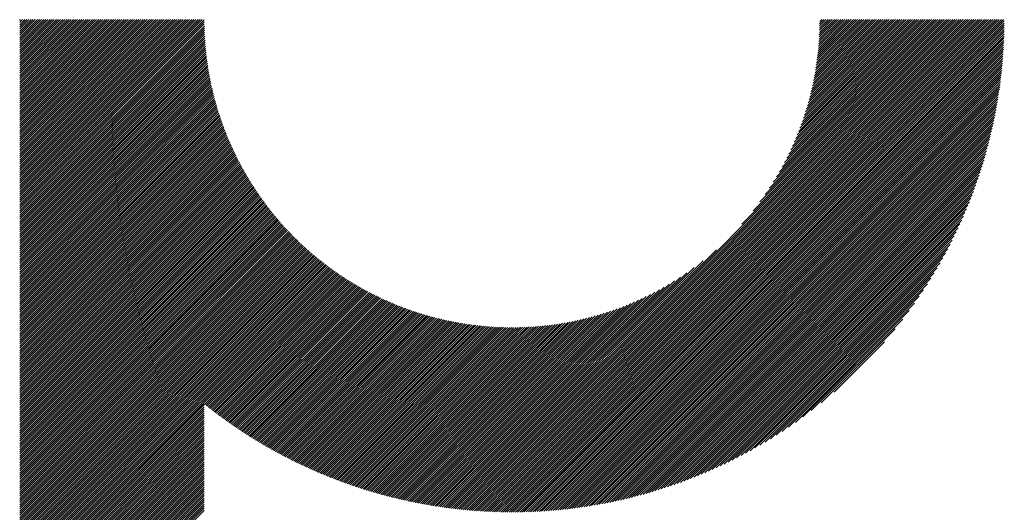
# Model space of a CAD drawing. Units: millimetres. Extents: x -446 to 394, y -306 to 317.
# Drawn here: x -131 to -87, y -233 to -211 of the extents above; entities that cross this region are included whole.
import ezdxf

# ---------------------------------------------------------------- set-up
doc = ezdxf.new("R2010")
doc.units = ezdxf.units.MM
doc.layers.add('CAXA0', color=7, linetype='Continuous', lineweight=70)
doc.layers.add('CAXA5', color=4, linetype='Continuous', lineweight=25)

# ---------------------------------------------------------------- blocks, each defined once
blk = doc.blocks.new('CAXBLOCK65')
at = {"layer": 'CAXA0', "color": 0, "linetype": 'Continuous', "lineweight": 25}
for p, q in [((-131.171, -219.058), (-123.026, -210.913)), ((-131.171, -218.964), (-123.12, -210.913)), ((-131.171, -218.87), (-123.215, -210.913)), ((-131.171, -218.775), (-123.309, -210.913)), ((-131.171, -218.681), (-123.403, -210.913)), ((-131.171, -218.587), (-123.497, -210.913)), ((-131.171, -218.492), (-123.592, -210.913)), ((-131.171, -218.398), (-123.686, -210.913)), ((-131.171, -218.304), (-123.78, -210.913)), ((-131.171, -218.21), (-123.875, -210.913)), ((-131.171, -218.115), (-123.969, -210.913)), ((-131.171, -218.021), (-124.063, -210.913)), ((-131.171, -217.927), (-124.158, -210.913)), ((-131.171, -217.832), (-124.252, -210.913)), ((-131.171, -217.738), (-124.346, -210.913)), ((-131.171, -217.644), (-124.44, -210.913)), ((-131.171, -217.549), (-124.535, -210.913)), ((-131.171, -217.455), (-124.629, -210.913)), ((-131.171, -217.361), (-124.723, -210.913)), ((-131.171, -217.267), (-124.818, -210.913)), ((-131.171, -217.172), (-124.912, -210.913)), ((-131.171, -217.078), (-125.006, -210.913)), ((-131.171, -216.984), (-125.101, -210.913)), ((-131.171, -216.889), (-125.195, -210.913)), ((-131.171, -216.795), (-125.289, -210.913)), ((-131.171, -216.701), (-125.383, -210.913)), ((-131.171, -216.606), (-125.478, -210.913)), ((-131.171, -216.512), (-125.572, -210.913)), ((-131.171, -216.418), (-125.666, -210.913)), ((-131.171, -216.324), (-125.761, -210.913)), ((-131.171, -216.229), (-125.855, -210.913)), ((-131.171, -216.135), (-125.949, -210.913)), ((-131.171, -216.041), (-126.044, -210.913)), ((-131.171, -215.946), (-126.138, -210.913)), ((-131.171, -215.852), (-126.232, -210.913)), ((-131.171, -215.758), (-126.326, -210.913)), ((-131.171, -215.663), (-126.421, -210.913)), ((-131.171, -215.569), (-126.515, -210.913)), ((-131.171, -215.475), (-126.609, -210.913)), ((-131.171, -215.381), (-126.704, -210.913)), ((-131.171, -215.286), (-126.798, -210.913)), ((-131.171, -215.192), (-126.892, -210.913)), ((-131.171, -215.098), (-126.986, -210.913)), ((-131.171, -215.003), (-127.081, -210.913)), ((-131.171, -214.909), (-127.175, -210.913)), ((-131.171, -214.815), (-127.269, -210.913)), ((-131.171, -214.721), (-127.364, -210.913)), ((-131.171, -214.626), (-127.458, -210.913)), ((-131.171, -214.532), (-127.552, -210.913)), ((-131.171, -214.438), (-127.647, -210.913)), ((-131.171, -214.343), (-127.741, -210.913)), ((-131.171, -214.249), (-127.835, -210.913)), ((-131.171, -214.155), (-127.929, -210.913)), ((-131.171, -214.06), (-128.024, -210.913)), ((-131.171, -213.966), (-128.118, -210.913)), ((-131.171, -213.872), (-128.212, -210.913)), ((-131.171, -213.778), (-128.307, -210.913)), ((-131.171, -213.683), (-128.401, -210.913)), ((-131.171, -213.589), (-128.495, -210.913)), ((-131.171, -213.495), (-128.59, -210.913)), ((-131.171, -213.4), (-128.684, -210.913)), ((-131.171, -213.306), (-128.778, -210.913)), ((-131.171, -213.212), (-128.872, -210.913)), ((-131.171, -213.117), (-128.967, -210.913)), ((-131.171, -213.023), (-129.061, -210.913)), ((-131.171, -212.929), (-129.155, -210.913)), ((-131.171, -212.835), (-129.25, -210.913)), ((-131.171, -212.74), (-129.344, -210.913)), ((-131.171, -212.646), (-129.438, -210.913)), ((-131.171, -212.552), (-129.533, -210.913)), ((-131.171, -212.457), (-129.627, -210.913)), ((-131.171, -212.363), (-129.721, -210.913)), ((-131.171, -212.269), (-129.815, -210.913)), ((-131.171, -212.174), (-129.91, -210.913)), ((-131.171, -212.08), (-130.004, -210.913)), ((-131.171, -211.986), (-130.098, -210.913)), ((-131.171, -211.892), (-130.193, -210.913)), ((-131.171, -211.797), (-130.287, -210.913)), ((-131.171, -211.703), (-130.381, -210.913)), ((-131.171, -211.609), (-130.476, -210.913)), ((-131.171, -211.514), (-130.57, -210.913)), ((-131.171, -211.42), (-130.664, -210.913)), ((-131.171, -211.326), (-130.758, -210.913)), ((-131.171, -211.231), (-130.853, -210.913)), ((-131.171, -211.137), (-130.947, -210.913)), ((-131.171, -211.043), (-131.041, -210.913)), ((-131.171, -210.949), (-131.136, -210.913)), ((-131.171, -219.153), (-122.936, -210.917)), ((-131.171, -219.247), (-122.936, -211.011)), ((-131.171, -219.341), (-122.935, -211.104)), ((-131.171, -219.435), (-122.933, -211.197)), ((-109.21, -230.385), (-89.738, -210.913)), ((-109.21, -230.479), (-89.644, -210.913)), ((-109.21, -230.573), (-89.55, -210.913)), ((-109.21, -230.668), (-89.455, -210.913)), ((-109.21, -230.762), (-89.361, -210.913)), ((-109.21, -230.856), (-89.267, -210.913)), ((-109.21, -230.951), (-89.173, -210.913)), ((-109.21, -231.045), (-89.078, -210.913)), ((-109.21, -231.139), (-88.984, -210.913)), ((-109.21, -231.233), (-88.89, -210.913)), ((-109.21, -231.328), (-88.795, -210.913)), ((-109.21, -231.422), (-88.701, -210.913)), ((-109.21, -231.516), (-88.607, -210.913)), ((-109.21, -231.611), (-88.512, -210.913)), ((-109.21, -231.705), (-88.418, -210.913)), ((-109.21, -231.799), (-88.324, -210.913)), ((-109.21, -231.894), (-88.23, -210.913)), ((-109.21, -231.988), (-88.135, -210.913)), ((-109.21, -232.082), (-88.041, -210.913)), ((-109.21, -232.176), (-87.947, -210.913)), ((-109.21, -232.271), (-87.852, -210.913)), ((-109.21, -232.365), (-87.758, -210.913)), ((-109.21, -232.459), (-87.664, -210.913)), ((-109.21, -232.554), (-87.569, -210.913)), ((-109.21, -232.648), (-87.475, -210.913)), ((-109.21, -232.742), (-87.381, -210.913)), ((-109.21, -232.837), (-87.287, -210.913)), ((-109.153, -232.874), (-87.249, -210.97)), ((-109.059, -232.873), (-87.25, -211.065)), ((-108.963, -232.873), (-87.251, -211.16)), ((-108.868, -232.871), (-87.252, -211.255)), ((-98.952, -220.032), (-89.833, -210.913)), ((-98.457, -219.443), (-89.927, -210.913)), ((-98.152, -219.044), (-90.021, -210.913)), ((-97.918, -218.715), (-90.115, -210.913)), ((-97.724, -218.427), (-90.21, -210.913)), ((-97.558, -218.167), (-90.304, -210.913)), ((-97.411, -217.926), (-90.398, -210.913)), ((-97.28, -217.7), (-90.493, -210.913)), ((-97.162, -217.487), (-90.587, -210.913)), ((-97.053, -217.285), (-90.681, -210.913)), ((-96.953, -217.091), (-90.776, -210.913)), ((-96.861, -216.904), (-90.87, -210.913)), ((-96.775, -216.724), (-90.964, -210.913)), ((-96.695, -216.55), (-91.058, -210.913)), ((-96.621, -216.381), (-91.153, -210.913)), ((-96.551, -216.216), (-91.247, -210.913)), ((-96.485, -216.056), (-91.341, -210.913)), ((-96.422, -215.9), (-91.436, -210.913)), ((-96.364, -215.747), (-91.53, -210.913)), ((-96.309, -215.597), (-91.624, -210.913)), ((-96.256, -215.451), (-91.719, -210.913)), ((-96.207, -215.307), (-91.813, -210.913)), ((-96.16, -215.166), (-91.907, -210.913)), ((-96.116, -215.027), (-92.001, -210.913)), ((-96.074, -214.891), (-92.096, -210.913)), ((-96.034, -214.756), (-92.19, -210.913)), ((-95.996, -214.624), (-92.284, -210.913)), ((-95.96, -214.494), (-92.379, -210.913)), ((-95.926, -214.366), (-92.473, -210.913)), ((-95.894, -214.239), (-92.567, -210.913)), ((-95.863, -214.114), (-92.662, -210.913)), ((-95.834, -213.991), (-92.756, -210.913)), ((-95.807, -213.869), (-92.85, -210.913)), ((-95.781, -213.749), (-92.944, -210.913)), ((-95.756, -213.63), (-93.039, -210.913)), ((-95.733, -213.513), (-93.133, -210.913)), ((-95.711, -213.397), (-93.227, -210.913)), ((-95.69, -213.282), (-93.322, -210.913)), ((-95.671, -213.168), (-93.416, -210.913)), ((-95.653, -213.055), (-93.51, -210.913)), ((-95.636, -212.944), (-93.605, -210.913)), ((-95.62, -212.834), (-93.699, -210.913)), ((-95.605, -212.724), (-93.793, -210.913)), ((-95.591, -212.616), (-93.887, -210.913)), ((-95.578, -212.509), (-93.982, -210.913)), ((-95.566, -212.402), (-94.076, -210.913)), ((-95.555, -212.297), (-94.17, -210.913)), ((-95.544, -212.192), (-94.265, -210.913)), ((-95.535, -212.089), (-94.359, -210.913)), ((-95.527, -211.986), (-94.453, -210.913)), ((-95.519, -211.884), (-94.548, -210.913)), ((-95.512, -211.783), (-94.642, -210.913)), ((-95.506, -211.683), (-94.736, -210.913)), ((-95.501, -211.583), (-94.83, -210.913)), ((-95.496, -211.484), (-94.925, -210.913)), ((-95.493, -211.386), (-95.019, -210.913)), ((-95.49, -211.289), (-95.113, -210.913)), ((-95.487, -211.193), (-95.208, -210.913)), ((-95.486, -211.097), (-95.302, -210.913)), ((-95.485, -211.001), (-95.396, -210.913)), ((-131.171, -219.53), (-122.931, -211.289)), ((-131.171, -219.624), (-122.928, -211.381)), ((-131.171, -219.718), (-122.925, -211.472)), ((-131.171, -219.813), (-122.921, -211.562)), ((-131.171, -219.907), (-122.916, -211.652)), ((-108.772, -232.87), (-87.253, -211.351)), ((-108.675, -232.867), (-87.256, -211.448)), ((-108.578, -232.865), (-87.258, -211.545)), ((-108.481, -232.862), (-87.261, -211.642)), ((-131.171, -220.001), (-122.911, -211.741)), ((-131.171, -220.096), (-122.905, -211.829)), ((-131.171, -220.19), (-122.899, -211.918)), ((-131.171, -220.284), (-122.892, -212.005)), ((-131.171, -220.378), (-122.885, -212.092)), ((-108.383, -232.858), (-87.265, -211.74)), ((-108.285, -232.854), (-87.269, -211.838)), ((-108.186, -232.85), (-87.273, -211.937)), ((-108.087, -232.845), (-87.278, -212.036)), ((-107.988, -232.84), (-87.283, -212.135)), ((-131.171, -220.473), (-122.877, -212.179)), ((-131.171, -220.567), (-122.869, -212.265)), ((-131.171, -220.661), (-122.86, -212.35)), ((-131.171, -220.756), (-122.851, -212.436)), ((-131.171, -220.85), (-122.842, -212.52)), ((-107.888, -232.834), (-87.289, -212.235)), ((-107.787, -232.828), (-87.295, -212.336)), ((-107.686, -232.821), (-87.302, -212.437)), ((-107.584, -232.814), (-87.309, -212.539)), ((-131.171, -220.944), (-122.831, -212.604)), ((-131.171, -221.039), (-122.821, -212.688)), ((-131.171, -221.133), (-122.81, -212.771)), ((-131.171, -221.227), (-122.798, -212.854)), ((-131.171, -221.321), (-122.786, -212.936)), ((-131.171, -221.416), (-122.774, -213.018)), ((-107.482, -232.806), (-87.317, -212.641)), ((-107.38, -232.797), (-87.326, -212.744)), ((-107.276, -232.789), (-87.334, -212.847)), ((-107.173, -232.779), (-87.344, -212.95)), ((-131.171, -221.51), (-122.761, -213.099)), ((-131.171, -221.604), (-122.747, -213.18)), ((-131.171, -221.699), (-122.734, -213.261)), ((-131.171, -221.793), (-122.719, -213.341)), ((-131.171, -221.887), (-122.705, -213.421)), ((-107.068, -232.769), (-87.354, -213.055)), ((-106.964, -232.759), (-87.364, -213.16)), ((-106.858, -232.748), (-87.375, -213.265)), ((-106.752, -232.736), (-87.387, -213.371)), ((-131.171, -221.982), (-122.69, -213.5)), ((-131.171, -222.076), (-122.675, -213.579)), ((-131.171, -222.17), (-122.659, -213.657)), ((-131.171, -222.264), (-122.643, -213.736)), ((-131.171, -222.359), (-122.626, -213.813)), ((-131.171, -222.453), (-122.609, -213.891)), ((-106.646, -232.724), (-87.399, -213.477)), ((-106.538, -232.711), (-87.412, -213.585)), ((-106.431, -232.697), (-87.426, -213.692)), ((-106.322, -232.683), (-87.44, -213.801)), ((-131.171, -222.547), (-122.592, -213.968)), ((-131.171, -222.642), (-122.574, -214.044)), ((-131.171, -222.736), (-122.556, -214.12)), ((-131.171, -222.83), (-122.537, -214.196)), ((-131.171, -222.925), (-122.519, -214.272)), ((-106.213, -232.668), (-87.455, -213.91)), ((-106.104, -232.653), (-87.47, -214.02)), ((-105.993, -232.637), (-87.486, -214.13)), ((-105.882, -232.62), (-87.503, -214.241)), ((-131.171, -223.019), (-122.499, -214.347)), ((-131.171, -223.113), (-122.48, -214.422)), ((-131.171, -223.207), (-122.46, -214.496)), ((-131.171, -223.302), (-122.44, -214.57)), ((-131.171, -223.396), (-122.419, -214.644)), ((-131.171, -223.49), (-122.398, -214.717)), ((-105.77, -232.603), (-87.52, -214.353)), ((-105.658, -232.585), (-87.538, -214.465)), ((-105.545, -232.566), (-87.557, -214.578)), ((-105.431, -232.546), (-87.577, -214.692)), ((-131.171, -223.585), (-122.377, -214.79)), ((-131.171, -223.679), (-122.355, -214.863)), ((-131.171, -223.773), (-122.333, -214.935)), ((-131.171, -223.868), (-122.311, -215.007)), ((-131.171, -223.962), (-122.288, -215.079)), ((-131.171, -224.056), (-122.265, -215.15)), ((-105.316, -232.526), (-87.597, -214.807)), ((-105.201, -232.505), (-87.618, -214.922)), ((-105.085, -232.483), (-87.64, -215.038)), ((-104.968, -232.46), (-87.663, -215.155)), ((-131.171, -224.15), (-122.242, -215.221)), ((-131.171, -224.245), (-122.219, -215.292)), ((-131.171, -224.339), (-122.195, -215.362)), ((-131.171, -224.433), (-122.171, -215.432)), ((-131.171, -224.528), (-122.146, -215.502)), ((-131.171, -224.622), (-122.121, -215.572)), ((-131.171, -224.716), (-122.096, -215.641)), ((-104.85, -232.437), (-87.686, -215.273)), ((-104.731, -232.412), (-87.711, -215.392)), ((-104.612, -232.387), (-87.736, -215.511)), ((-104.491, -232.361), (-87.762, -215.632)), ((-131.171, -224.811), (-122.07, -215.71)), ((-131.171, -224.905), (-122.045, -215.778)), ((-131.171, -224.999), (-122.019, -215.846)), ((-131.171, -225.093), (-121.992, -215.914)), ((-131.171, -225.188), (-121.966, -215.982)), ((-131.171, -225.282), (-121.939, -216.049)), ((-104.37, -232.334), (-87.789, -215.753)), ((-104.248, -232.306), (-87.817, -215.876)), ((-104.124, -232.277), (-87.846, -215.999)), ((-131.171, -225.376), (-121.911, -216.116)), ((-131.171, -225.471), (-121.884, -216.183)), ((-131.171, -225.565), (-121.856, -216.25)), ((-131.171, -225.659), (-121.828, -216.316)), ((-131.171, -225.754), (-121.799, -216.382)), ((-131.171, -225.848), (-121.771, -216.447)), ((-131.171, -225.942), (-121.742, -216.512)), ((-104, -232.247), (-87.876, -216.123)), ((-103.875, -232.216), (-87.907, -216.248)), ((-103.748, -232.184), (-87.939, -216.375)), ((-103.621, -232.151), (-87.972, -216.502)), ((-131.171, -226.036), (-121.712, -216.578)), ((-131.171, -226.131), (-121.683, -216.642)), ((-131.171, -226.225), (-121.653, -216.707)), ((-131.171, -226.319), (-121.623, -216.771)), ((-131.171, -226.414), (-121.593, -216.835)), ((-131.171, -226.508), (-121.562, -216.899)), ((-131.171, -226.602), (-121.531, -216.962)), ((-103.492, -232.117), (-88.007, -216.631)), ((-103.363, -232.081), (-88.042, -216.76)), ((-103.232, -232.045), (-88.079, -216.891)), ((-131.171, -226.697), (-121.5, -217.025)), ((-131.171, -226.791), (-121.468, -217.088)), ((-131.171, -226.885), (-121.437, -217.15)), ((-131.171, -226.979), (-121.405, -217.213)), ((-131.171, -227.074), (-121.372, -217.275)), ((-131.171, -227.168), (-121.34, -217.337)), ((-131.171, -227.262), (-121.307, -217.398)), ((-103.1, -232.007), (-88.116, -217.023)), ((-102.966, -231.968), (-88.155, -217.157)), ((-102.832, -231.927), (-88.196, -217.292)), ((-131.171, -227.357), (-121.274, -217.459)), ((-131.171, -227.451), (-121.241, -217.52)), ((-131.171, -227.545), (-121.207, -217.581)), ((-131.171, -227.639), (-121.173, -217.642)), ((-131.171, -227.734), (-121.139, -217.702)), ((-131.171, -227.828), (-121.105, -217.762)), ((-131.171, -227.922), (-121.07, -217.821)), ((-102.695, -231.885), (-88.238, -217.428)), ((-102.558, -231.842), (-88.281, -217.565)), ((-102.419, -231.797), (-88.326, -217.704)), ((-102.278, -231.751), (-88.372, -217.845)), ((-131.171, -228.017), (-121.036, -217.881)), ((-131.171, -228.111), (-121.001, -217.94)), ((-131.171, -228.205), (-120.965, -217.999)), ((-131.171, -228.3), (-120.93, -218.058)), ((-131.171, -228.394), (-120.894, -218.116)), ((-131.171, -228.488), (-120.858, -218.174)), ((-131.171, -228.582), (-120.821, -218.232)), ((-131.171, -228.677), (-120.785, -218.29)), ((-102.136, -231.703), (-88.42, -217.987)), ((-101.993, -231.654), (-88.469, -218.131)), ((-101.847, -231.603), (-88.52, -218.276)), ((-131.171, -228.771), (-120.748, -218.348)), ((-131.171, -228.865), (-120.711, -218.405)), ((-131.171, -228.96), (-120.674, -218.462)), ((-131.171, -229.054), (-120.636, -218.519)), ((-131.171, -229.148), (-120.598, -218.575)), ((-131.171, -229.243), (-120.56, -218.631)), ((-131.171, -229.337), (-120.522, -218.687)), ((-101.7, -231.55), (-88.573, -218.423)), ((-101.55, -231.495), (-88.628, -218.573)), ((-101.399, -231.438), (-88.685, -218.724)), ((-131.171, -229.431), (-120.483, -218.743)), ((-131.171, -229.525), (-120.445, -218.799)), ((-131.171, -229.62), (-120.406, -218.854)), ((-131.171, -229.714), (-120.366, -218.909)), ((-131.171, -229.808), (-120.327, -218.964)), ((-131.171, -229.903), (-120.287, -219.018)), ((-131.171, -229.997), (-120.247, -219.073)), ((-131.171, -230.091), (-120.207, -219.127)), ((-101.246, -231.379), (-88.744, -218.877)), ((-101.091, -231.318), (-88.805, -219.033)), ((-131.171, -230.186), (-120.166, -219.181)), ((-131.171, -230.28), (-120.126, -219.234)), ((-131.171, -230.374), (-120.085, -219.288)), ((-131.171, -230.468), (-120.044, -219.341)), ((-131.171, -230.563), (-120.002, -219.394)), ((-131.171, -230.657), (-119.961, -219.446)), ((-131.171, -230.751), (-119.919, -219.499)), ((-131.171, -230.846), (-119.877, -219.551)), ((-131.171, -230.94), (-119.834, -219.603)), ((-100.933, -231.254), (-88.869, -219.19)), ((-100.772, -231.188), (-88.935, -219.351)), ((-100.61, -231.12), (-89.003, -219.513)), ((-131.171, -231.034), (-119.792, -219.655)), ((-131.171, -231.129), (-119.749, -219.706)), ((-131.171, -231.223), (-119.706, -219.758)), ((-131.171, -231.317), (-119.663, -219.809)), ((-131.171, -231.411), (-119.619, -219.86)), ((-131.171, -231.506), (-119.576, -219.91)), ((-131.171, -231.6), (-119.532, -219.96)), ((-131.171, -231.694), (-119.488, -220.011)), ((-100.444, -231.048), (-89.075, -219.679)), ((-100.276, -230.974), (-89.149, -219.848)), ((-100.104, -230.897), (-89.226, -220.019)), ((-131.171, -231.789), (-119.443, -220.061)), ((-131.171, -231.883), (-119.399, -220.11)), ((-131.171, -231.977), (-119.354, -220.16)), ((-131.171, -232.072), (-119.309, -220.209)), ((-131.171, -232.166), (-119.263, -220.258)), ((-131.171, -232.26), (-119.218, -220.307)), ((-131.171, -232.354), (-119.172, -220.355)), ((-131.171, -232.449), (-119.126, -220.403)), ((-131.171, -232.543), (-119.08, -220.451)), ((-99.929, -230.816), (-89.307, -220.194)), ((-99.75, -230.732), (-89.391, -220.373)), ((-131.171, -232.637), (-119.033, -220.499)), ((-131.171, -232.732), (-118.987, -220.547)), ((-131.171, -232.826), (-118.94, -220.594)), ((-131.171, -232.92), (-118.893, -220.641)), ((-131.171, -233.015), (-118.845, -220.688)), ((-131.171, -233.109), (-118.798, -220.735)), ((-131.171, -233.203), (-118.75, -220.782)), ((-131.171, -233.297), (-118.702, -220.828)), ((-131.171, -233.392), (-118.653, -220.874)), ((-131.171, -233.486), (-118.605, -220.92)), ((-99.568, -230.644), (-89.479, -220.555)), ((-99.382, -230.552), (-89.571, -220.742)), ((-131.171, -233.58), (-118.556, -220.965)), ((-131.171, -233.675), (-118.507, -221.01)), ((-131.171, -233.769), (-118.458, -221.056)), ((-131.171, -233.863), (-118.409, -221.1)), ((-131.171, -233.958), (-118.359, -221.145)), ((-131.171, -234.052), (-118.309, -221.189)), ((-131.171, -234.146), (-118.259, -221.234)), ((-131.171, -234.24), (-118.208, -221.278)), ((-131.171, -234.335), (-118.158, -221.321)), ((-131.171, -234.429), (-118.107, -221.365)), ((-109.21, -230.29), (-100.091, -221.171)), ((-99.19, -230.455), (-89.668, -220.933)), ((-98.994, -230.353), (-89.77, -221.129)), ((-98.793, -230.246), (-89.877, -221.33)), ((-131.171, -234.523), (-118.056, -221.408)), ((-131.171, -234.618), (-118.005, -221.451)), ((-131.171, -234.712), (-117.953, -221.494)), ((-131.171, -234.806), (-117.901, -221.536)), ((-131.171, -234.901), (-117.849, -221.579)), ((-131.171, -234.995), (-117.797, -221.621)), ((-131.171, -235.089), (-117.745, -221.663)), ((-131.171, -235.183), (-117.692, -221.704)), ((-131.171, -235.278), (-117.639, -221.746)), ((-131.171, -235.372), (-117.586, -221.787)), ((-109.21, -230.196), (-100.68, -221.666)), ((-98.585, -230.133), (-89.991, -221.538)), ((-98.371, -230.012), (-90.111, -221.752)), ((-131.171, -235.466), (-117.533, -221.828)), ((-131.171, -235.561), (-117.479, -221.868)), ((-131.171, -235.655), (-117.425, -221.909)), ((-131.171, -235.749), (-117.371, -221.949)), ((-131.171, -235.844), (-117.317, -221.989)), ((-131.171, -235.938), (-117.262, -222.029)), ((-131.171, -236.032), (-117.207, -222.068)), ((-131.171, -236.126), (-117.152, -222.107)), ((-131.171, -236.221), (-117.097, -222.146)), ((-122.923, -228.067), (-117.042, -222.185)), ((-122.87, -228.108), (-116.986, -222.224)), ((-109.21, -230.102), (-101.079, -221.971)), ((-109.21, -230.008), (-101.408, -222.205)), ((-98.149, -229.885), (-90.238, -221.974)), ((-97.918, -229.748), (-90.375, -222.205)), ((-122.818, -228.15), (-116.93, -222.262)), ((-122.765, -228.192), (-116.874, -222.3)), ((-122.712, -228.233), (-116.817, -222.338)), ((-122.659, -228.274), (-116.76, -222.375)), ((-122.606, -228.315), (-116.703, -222.413)), ((-122.553, -228.356), (-116.646, -222.45)), ((-122.499, -228.397), (-116.589, -222.487)), ((-122.445, -228.438), (-116.531, -222.523)), ((-122.392, -228.478), (-116.473, -222.56)), ((-122.338, -228.519), (-116.415, -222.596)), ((-122.284, -228.559), (-116.356, -222.632)), ((-122.229, -228.599), (-116.298, -222.667)), ((-109.21, -229.913), (-101.696, -222.399)), ((-109.21, -229.819), (-101.956, -222.565)), ((-97.677, -229.602), (-90.521, -222.446)), ((-122.175, -228.639), (-116.239, -222.702)), ((-122.12, -228.679), (-116.179, -222.738)), ((-122.066, -228.718), (-116.12, -222.772)), ((-122.011, -228.758), (-116.06, -222.807)), ((-121.956, -228.797), (-116, -222.841)), ((-121.901, -228.836), (-115.94, -222.875)), ((-121.845, -228.875), (-115.88, -222.909)), ((-121.79, -228.914), (-115.819, -222.943)), ((-121.734, -228.953), (-115.758, -222.976)), ((-121.679, -228.991), (-115.697, -223.009)), ((-121.623, -229.03), (-115.635, -223.042)), ((-121.567, -229.068), (-115.573, -223.074)), ((-121.511, -229.106), (-115.511, -223.107)), ((-109.21, -229.725), (-102.197, -222.712)), ((-109.21, -229.63), (-102.423, -222.843)), ((-109.21, -229.536), (-102.636, -222.961)), ((-109.21, -229.442), (-102.838, -223.07)), ((-97.425, -229.444), (-90.679, -222.698)), ((-97.158, -229.271), (-90.852, -222.965)), ((-121.454, -229.144), (-115.449, -223.139)), ((-121.398, -229.182), (-115.386, -223.17)), ((-121.341, -229.219), (-115.324, -223.202)), ((-121.284, -229.257), (-115.26, -223.233)), ((-121.227, -229.294), (-115.197, -223.264)), ((-121.17, -229.332), (-115.133, -223.295)), ((-121.113, -229.369), (-115.07, -223.325)), ((-121.056, -229.405), (-115.005, -223.355)), ((-120.998, -229.442), (-114.941, -223.385)), ((-120.94, -229.479), (-114.876, -223.415)), ((-120.883, -229.515), (-114.811, -223.444)), ((-120.824, -229.551), (-114.746, -223.473)), ((-120.766, -229.588), (-114.68, -223.501)), ((-120.708, -229.624), (-114.614, -223.53)), ((-120.65, -229.659), (-114.548, -223.558)), ((-109.21, -229.347), (-103.032, -223.17)), ((-109.21, -229.253), (-103.219, -223.262)), ((-109.21, -229.159), (-103.399, -223.348)), ((-109.21, -229.065), (-103.573, -223.428)), ((-109.21, -228.97), (-103.742, -223.502)), ((-96.875, -229.082), (-91.041, -223.249)), ((-96.569, -228.871), (-91.252, -223.554)), ((-120.591, -229.695), (-114.482, -223.586)), ((-120.532, -229.731), (-114.415, -223.613)), ((-120.473, -229.766), (-114.348, -223.641)), ((-120.414, -229.801), (-114.281, -223.668)), ((-120.355, -229.836), (-114.213, -223.694)), ((-120.295, -229.871), (-114.145, -223.721)), ((-120.236, -229.906), (-114.077, -223.747)), ((-120.176, -229.94), (-114.008, -223.773)), ((-120.116, -229.975), (-113.939, -223.798)), ((-120.056, -230.009), (-113.87, -223.823)), ((-119.996, -230.043), (-113.801, -223.848)), ((-119.935, -230.077), (-113.731, -223.873)), ((-119.875, -230.111), (-113.661, -223.897)), ((-119.814, -230.144), (-113.591, -223.921)), ((-119.753, -230.178), (-113.52, -223.944)), ((-119.692, -230.211), (-113.449, -223.968)), ((-119.631, -230.244), (-113.378, -223.991)), ((-109.21, -228.876), (-103.907, -223.573)), ((-109.21, -228.782), (-104.067, -223.638)), ((-109.21, -228.687), (-104.223, -223.701)), ((-109.21, -228.593), (-104.376, -223.759)), ((-109.21, -228.499), (-104.526, -223.814)), ((-109.21, -228.404), (-104.672, -223.867)), ((-109.21, -228.31), (-104.816, -223.916)), ((-109.21, -228.216), (-104.957, -223.963)), ((-96.235, -228.631), (-91.492, -223.888)), ((-119.57, -230.277), (-113.306, -224.013)), ((-119.508, -230.31), (-113.234, -224.036)), ((-119.447, -230.342), (-113.162, -224.057)), ((-119.385, -230.375), (-113.089, -224.079)), ((-119.323, -230.407), (-113.016, -224.1)), ((-119.261, -230.439), (-112.943, -224.121)), ((-119.198, -230.471), (-112.869, -224.142)), ((-119.136, -230.503), (-112.795, -224.162)), ((-119.073, -230.535), (-112.72, -224.182)), ((-119.01, -230.566), (-112.646, -224.202)), ((-118.947, -230.597), (-112.571, -224.221)), ((-118.884, -230.629), (-112.495, -224.24)), ((-118.821, -230.66), (-112.419, -224.258)), ((-118.757, -230.69), (-112.343, -224.276)), ((-118.693, -230.721), (-112.266, -224.294)), ((-118.63, -230.751), (-112.19, -224.311)), ((-118.566, -230.782), (-112.112, -224.328)), ((-118.501, -230.812), (-112.034, -224.345)), ((-118.437, -230.842), (-111.956, -224.361)), ((-118.372, -230.871), (-111.878, -224.377)), ((-118.308, -230.901), (-111.799, -224.392)), ((-118.243, -230.93), (-111.72, -224.407)), ((-118.178, -230.96), (-111.64, -224.422)), ((-118.113, -230.989), (-111.56, -224.436)), ((-109.21, -228.122), (-105.096, -224.007)), ((-109.21, -228.027), (-105.232, -224.049)), ((-109.21, -227.933), (-105.367, -224.089)), ((-109.21, -227.839), (-105.499, -224.127)), ((-109.21, -227.744), (-105.629, -224.163)), ((-109.21, -227.65), (-105.757, -224.197)), ((-109.21, -227.556), (-105.884, -224.229)), ((-109.21, -227.461), (-106.009, -224.26)), ((-109.21, -227.367), (-106.132, -224.289)), ((-109.21, -227.273), (-106.254, -224.316)), ((-109.21, -227.179), (-106.374, -224.342)), ((-109.21, -227.084), (-106.493, -224.367)), ((-109.21, -226.99), (-106.61, -224.39)), ((-109.21, -226.896), (-106.726, -224.412)), ((-109.21, -226.801), (-106.841, -224.433)), ((-95.859, -228.349), (-91.774, -224.264)), ((-118.047, -231.018), (-111.479, -224.45)), ((-117.982, -231.046), (-111.398, -224.463)), ((-117.916, -231.075), (-111.317, -224.476)), ((-117.85, -231.103), (-111.235, -224.488)), ((-117.784, -231.131), (-111.153, -224.5)), ((-117.717, -231.159), (-111.07, -224.512)), ((-117.651, -231.187), (-110.987, -224.523)), ((-117.584, -231.215), (-110.903, -224.534)), ((-117.517, -231.242), (-110.819, -224.544)), ((-117.45, -231.269), (-110.734, -224.554)), ((-117.383, -231.297), (-110.649, -224.563)), ((-117.316, -231.323), (-110.564, -224.572)), ((-117.248, -231.35), (-110.478, -224.58)), ((-117.18, -231.377), (-110.391, -224.588)), ((-117.112, -231.403), (-110.304, -224.595)), ((-117.044, -231.429), (-110.217, -224.602)), ((-116.976, -231.455), (-110.129, -224.608)), ((-116.907, -231.481), (-110.04, -224.613)), ((-116.839, -231.506), (-109.951, -224.619)), ((-116.77, -231.532), (-109.861, -224.623)), ((-116.701, -231.557), (-109.771, -224.627)), ((-116.631, -231.582), (-109.68, -224.63)), ((-116.562, -231.607), (-109.588, -224.633)), ((-116.492, -231.632), (-109.496, -224.636)), ((-116.422, -231.656), (-109.404, -224.637)), ((-116.352, -231.68), (-109.31, -224.638)), ((-116.282, -231.704), (-109.216, -224.639)), ((-116.211, -231.728), (-109.21, -224.727)), ((-116.141, -231.752), (-109.21, -224.821)), ((-109.21, -226.707), (-106.955, -224.452)), ((-109.21, -226.613), (-107.068, -224.47)), ((-109.21, -226.518), (-107.179, -224.487)), ((-109.21, -226.424), (-107.29, -224.503)), ((-109.21, -226.33), (-107.399, -224.518)), ((-109.21, -226.236), (-107.507, -224.532)), ((-109.21, -226.141), (-107.614, -224.545)), ((-109.21, -226.047), (-107.721, -224.557)), ((-109.21, -225.953), (-107.826, -224.569)), ((-109.21, -225.858), (-107.931, -224.579)), ((-109.21, -225.764), (-108.034, -224.588)), ((-109.21, -225.67), (-108.137, -224.596)), ((-109.21, -225.575), (-108.239, -224.604)), ((-109.21, -225.481), (-108.34, -224.611)), ((-109.21, -225.387), (-108.44, -224.617)), ((-109.21, -225.293), (-108.54, -224.622)), ((-109.21, -225.198), (-108.639, -224.627)), ((-109.21, -225.104), (-108.737, -224.63)), ((-109.21, -225.01), (-108.834, -224.633)), ((-109.21, -224.915), (-108.931, -224.636)), ((-109.21, -224.821), (-109.026, -224.637)), ((-109.21, -224.727), (-109.122, -224.638)), ((-95.418, -228.003), (-92.12, -224.705)), ((-116.07, -231.775), (-109.21, -224.915)), ((-115.999, -231.798), (-109.21, -225.01)), ((-115.928, -231.821), (-109.21, -225.104)), ((-115.856, -231.844), (-109.21, -225.198)), ((-115.784, -231.867), (-109.21, -225.293)), ((-94.845, -227.524), (-92.599, -225.278)), ((-115.713, -231.889), (-109.21, -225.387)), ((-115.641, -231.911), (-109.21, -225.481)), ((-115.568, -231.933), (-109.21, -225.575)), ((-115.496, -231.955), (-109.21, -225.67)), ((-115.423, -231.977), (-109.21, -225.764)), ((-115.35, -231.998), (-109.21, -225.858)), ((-115.277, -232.019), (-109.21, -225.953)), ((-115.204, -232.04), (-109.21, -226.047)), ((-115.13, -232.061), (-109.21, -226.141)), ((-115.056, -232.082), (-109.21, -226.236)), ((-114.982, -232.102), (-109.21, -226.33)), ((-114.908, -232.122), (-109.21, -226.424)), ((-114.834, -232.142), (-109.21, -226.518)), ((-114.759, -232.161), (-109.21, -226.613)), ((-114.684, -232.181), (-109.21, -226.707)), ((-114.609, -232.2), (-109.21, -226.801)), ((-114.534, -232.219), (-109.21, -226.896)), ((-114.458, -232.238), (-109.21, -226.99)), ((-114.382, -232.256), (-109.21, -227.084)), ((-114.306, -232.275), (-109.21, -227.179)), ((-114.23, -232.293), (-109.21, -227.273)), ((-114.153, -232.31), (-109.21, -227.367)), ((-114.077, -232.328), (-109.21, -227.461)), ((-114, -232.345), (-109.21, -227.556)), ((-113.923, -232.362), (-109.21, -227.65)), ((-113.845, -232.379), (-109.21, -227.744)), ((-113.767, -232.396), (-109.21, -227.839)), ((-113.69, -232.412), (-109.21, -227.933)), ((-131.171, -236.315), (-122.936, -228.08)), ((-131.171, -236.409), (-122.936, -228.174)), ((-131.171, -236.504), (-122.936, -228.268)), ((-131.171, -236.598), (-122.936, -228.362)), ((-113.611, -232.428), (-109.21, -228.027)), ((-113.533, -232.444), (-109.21, -228.122)), ((-113.454, -232.46), (-109.21, -228.216)), ((-113.375, -232.475), (-109.21, -228.31)), ((-131.171, -236.692), (-122.936, -228.457)), ((-131.171, -236.787), (-122.936, -228.551)), ((-131.171, -236.881), (-122.936, -228.645)), ((-131.171, -236.975), (-122.936, -228.74)), ((-131.171, -237.069), (-122.936, -228.834)), ((-113.296, -232.49), (-109.21, -228.404)), ((-113.217, -232.505), (-109.21, -228.499)), ((-113.137, -232.52), (-109.21, -228.593)), ((-113.057, -232.534), (-109.21, -228.687)), ((-112.977, -232.548), (-109.21, -228.782)), ((-131.171, -237.164), (-122.936, -228.928)), ((-131.171, -237.258), (-122.936, -229.023)), ((-131.171, -237.352), (-122.936, -229.117)), ((-131.171, -237.447), (-122.936, -229.211)), ((-112.897, -232.562), (-109.21, -228.876)), ((-112.816, -232.576), (-109.21, -228.97)), ((-112.735, -232.589), (-109.21, -229.065)), ((-112.654, -232.602), (-109.21, -229.159)), ((-112.572, -232.615), (-109.21, -229.253)), ((-131.171, -237.541), (-122.936, -229.305)), ((-131.171, -237.635), (-122.936, -229.4)), ((-131.171, -237.73), (-122.936, -229.494)), ((-131.171, -237.824), (-122.936, -229.588)), ((-131.171, -237.918), (-122.936, -229.683)), ((-112.49, -232.628), (-109.21, -229.347)), ((-112.408, -232.64), (-109.21, -229.442)), ((-112.326, -232.652), (-109.21, -229.536)), ((-112.243, -232.663), (-109.21, -229.63)), ((-131.171, -238.012), (-122.936, -229.777)), ((-131.171, -238.107), (-122.936, -229.871)), ((-131.171, -238.201), (-122.936, -229.966)), ((-131.171, -238.295), (-122.936, -230.06)), ((-112.16, -232.675), (-109.21, -229.725)), ((-112.077, -232.686), (-109.21, -229.819)), ((-111.994, -232.697), (-109.21, -229.913)), ((-111.91, -232.707), (-109.21, -230.008)), ((-111.826, -232.718), (-109.21, -230.102)), ((-131.171, -238.39), (-122.936, -230.154)), ((-131.171, -238.484), (-122.936, -230.248)), ((-131.171, -238.578), (-122.936, -230.343)), ((-131.171, -238.673), (-122.936, -230.437)), ((-131.171, -238.767), (-122.936, -230.531)), ((-111.742, -232.728), (-109.21, -230.196)), ((-111.657, -232.737), (-109.21, -230.29)), ((-111.572, -232.747), (-109.21, -230.385)), ((-111.487, -232.756), (-109.21, -230.479)), ((-111.401, -232.764), (-109.21, -230.573)), ((-131.171, -238.861), (-122.936, -230.626)), ((-131.171, -238.955), (-122.936, -230.72)), ((-131.171, -239.05), (-122.936, -230.814)), ((-131.171, -239.144), (-122.936, -230.909)), ((-131.171, -239.238), (-122.936, -231.003)), ((-111.315, -232.773), (-109.21, -230.668)), ((-111.229, -232.781), (-109.21, -230.762)), ((-111.143, -232.789), (-109.21, -230.856)), ((-111.056, -232.796), (-109.21, -230.951)), ((-131.171, -239.333), (-122.936, -231.097)), ((-131.171, -239.427), (-122.936, -231.191)), ((-131.171, -239.521), (-122.936, -231.286)), ((-131.171, -239.615), (-122.936, -231.38)), ((-110.969, -232.803), (-109.21, -231.045)), ((-110.881, -232.81), (-109.21, -231.139)), ((-110.794, -232.817), (-109.21, -231.233)), ((-110.705, -232.823), (-109.21, -231.328)), ((-110.617, -232.829), (-109.21, -231.422)), ((-131.171, -239.71), (-122.936, -231.474)), ((-131.171, -239.804), (-122.936, -231.569)), ((-131.171, -239.898), (-122.936, -231.663)), ((-131.171, -239.993), (-122.936, -231.757)), ((-131.171, -240.087), (-122.936, -231.852)), ((-110.528, -232.834), (-109.21, -231.516)), ((-110.439, -232.84), (-109.21, -231.611)), ((-110.35, -232.844), (-109.21, -231.705)), ((-110.26, -232.849), (-109.21, -231.799)), ((-110.17, -232.853), (-109.21, -231.894)), ((-131.171, -240.181), (-122.936, -231.946)), ((-131.171, -240.276), (-122.936, -232.04)), ((-131.171, -240.37), (-122.936, -232.134)), ((-131.171, -240.464), (-122.936, -232.229)), ((-131.171, -240.558), (-122.936, -232.323)), ((-110.079, -232.857), (-109.21, -231.988)), ((-109.988, -232.86), (-109.21, -232.082)), ((-109.897, -232.863), (-109.21, -232.176)), ((-109.805, -232.866), (-109.21, -232.271)), ((-131.171, -240.653), (-122.936, -232.417)), ((-131.171, -240.747), (-122.936, -232.512)), ((-131.171, -240.841), (-122.936, -232.606)), ((-131.171, -240.936), (-122.936, -232.7)), ((-109.713, -232.868), (-109.21, -232.365)), ((-109.621, -232.87), (-109.21, -232.459)), ((-109.528, -232.872), (-109.21, -232.554)), ((-109.435, -232.873), (-109.21, -232.648)), ((-109.342, -232.874), (-109.21, -232.742)), ((-131.171, -241.03), (-122.936, -232.795)), ((-109.248, -232.874), (-109.21, -232.837))]:
    blk.add_line(p, q, dxfattribs=at)

msp = doc.modelspace()

# ---------------------------------------------------------------- block references
at = {"layer": 'CAXA5', "color": 96}
msp.add_blockref('CAXBLOCK65', (0, 0), dxfattribs=at)

doc.saveas('drawing.dxf')
